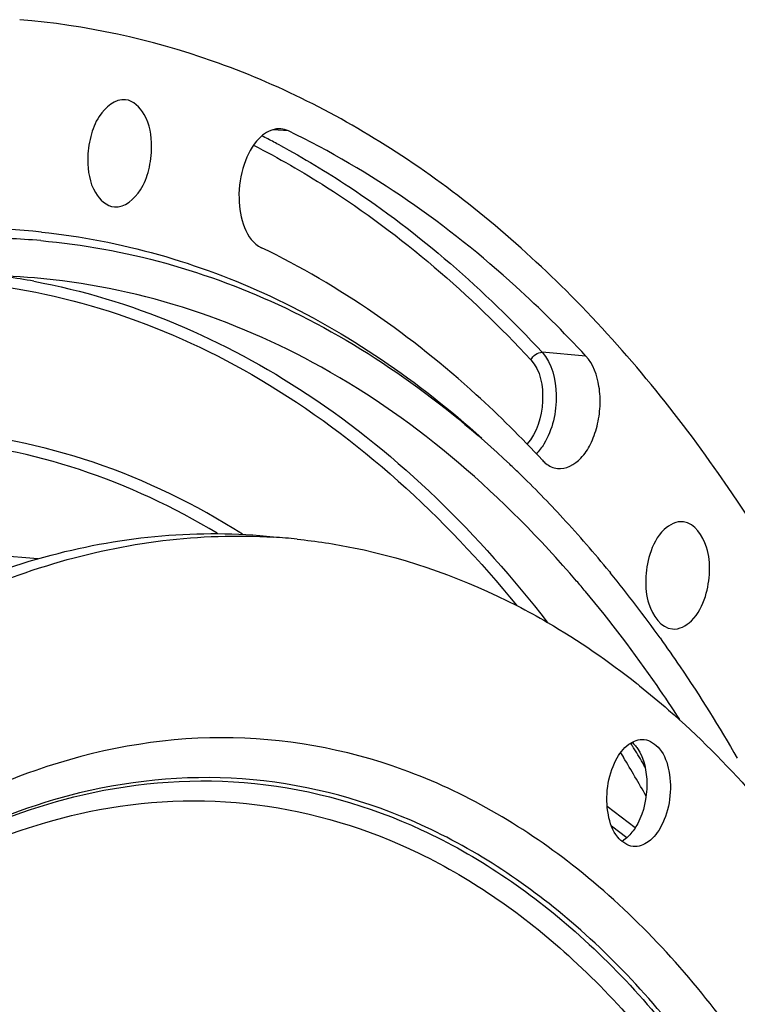
# Model space of a CAD drawing. Units: millimetres. Extents: x 0 to 594, y 0 to 420.
# Drawn here: x 218 to 227, y 84 to 96 of the extents above; entities that cross this region are included whole.
import ezdxf

# ---------------------------------------------------------------- set-up
doc = ezdxf.new("R2010")
doc.units = ezdxf.units.MM
doc.header["$LTSCALE"] = 32.67
doc.layers.get('0').update_dxf_attribs({"linetype": 'CONTINUOUS'})

msp = doc.modelspace()

# ---------------------------------------------------------------- linework, layer by layer
at = {"color": 9, "linetype": 'CONTINUOUS'}
for p, q in [((221.557884, 94.88062), (221.361473, 94.896776)), ((225.365568, 92.000165), (224.805398, 92.047352)), ((218.352833, 89.403745), (212.347357, 89.902595)), ((225.809639, 86.922908), (225.833981, 86.883063)), ((225.833981, 86.883063), (225.846452, 86.862565)), ((225.996801, 85.962567), (225.6382, 86.233681)), ((225.89141, 85.835426), (225.694702, 85.984143))]:
    msp.add_line(p, q, dxfattribs=at)
at = {"color": 7, "linetype": 'CONTINUOUS'}
msp.add_line((225.665811, 89.24069), (225.68213, 89.220689), dxfattribs=at)
at = {"color": 9, "linetype": 'CONTINUOUS'}
for centre, radius, start, end in [((216.241643, 85.043424), 10.968732, 62.1082493, 63.0236885), ((216.194167, 84.953434), 11.070477, 61.6627748, 62.1089546), ((216.745558, 84.493787), 8.604538, 79.5816396, 81.9662769), ((209.646728, 77.011254), 19.134674, 31.4692287, 31.6337824), ((209.562514, 76.959719), 19.233406, 31.2777016, 31.4692056), ((209.044595, 76.657579), 19.658182, 29.5992373, 31.2733473), ((209.348093, 76.829904), 19.484061, 30.5708581, 31.2765931)]:
    msp.add_arc(centre, radius, start, end, dxfattribs=at)
at = {"color": 7, "linetype": 'CONTINUOUS'}
for centre, radius, start, end in [((217.4902, 84.69774), 8.934709, 84.1604786, 95.5659719), ((217.636992, 84.694216), 8.81488, 85.1123004, 90.5149619), ((217.602308, 84.305195), 8.722637, 85.350842, 94.9596804), ((215.214901, 80.885114), 13.373996, 45.9870353, 46.6767838), ((214.782096, 80.444419), 13.99166, 42.6595929, 45.9663081), ((213.900692, 79.633649), 15.189248, 39.2340373, 42.6556641), ((220.891478, 82.124312), 7.571971, 84.093637, 86.3903913), ((213.752819, 79.259875), 15.14395, 39.966437, 40.6254498), ((212.770926, 78.714271), 16.645841, 35.54714, 39.1367762), ((219.561038, 79.662094), 10.394606, 51.3525242, 51.6079058), ((225.652736, 86.099654), 0.354253, 298.8514991, 303.193178)]:
    msp.add_arc(centre, radius, start, end, dxfattribs=at)
for points, knots in [([(231.839912, 76.696173), (231.529108, 79.287758), (230.501116, 84.118216), (227.941019, 89.548012), (225.235535, 92.845876), (223.044025, 94.662206), (220.65598, 95.867821), (218.95742, 96.23575), (218.118857, 96.304575)], [0, 0, 0, 0, 0.304569803, 0.572110449, 0.690687738, 0.799859644, 0.901822032, 1, 1, 1, 1]), ([(219.473429, 95.28022), (219.341583, 95.295832), (219.126062, 95.106945), (219.01719, 94.807387), (218.990228, 94.611259), (218.990697, 94.510832)], [0, 0, 0, 0, 0.40677542, 0.692306599, 1, 1, 1, 1]), ([(219.807325, 94.678112), (219.806662, 94.820084), (219.775316, 95.067331), (219.573753, 95.26834), (219.473429, 95.28022)], [0, 0, 0, 0, 0.584255216, 1, 1, 1, 1]), ([(221.459707, 94.907477), (221.436183, 94.90936), (221.332391, 94.903898), (221.238936, 94.842012), (221.183351, 94.78582)], [0, 0, 0, 0, 0.229929332, 1, 1, 1, 1]), ([(221.183351, 94.78582), (221.093175, 94.694661), (220.962533, 94.436188), (220.88663, 93.95173), (221.005729, 93.485794), (221.21415, 93.385548)], [0, 0, 0, 0, 0.253161048, 0.543378391, 1, 1, 1, 1]), ([(225.365568, 92.000165), (225.079507, 92.308353), (223.948318, 93.43455), (222.61774, 94.370856), (221.557884, 94.88062)], [0, 0, 0, 0, 0.263371418, 1, 1, 1, 1]), ([(219.331576, 93.908003), (219.463547, 93.896364), (219.673565, 94.086232), (219.781479, 94.384231), (219.80779, 94.578654), (219.807325, 94.678112)], [0, 0, 0, 0, 0.408371157, 0.69342416, 1, 1, 1, 1]), ([(218.990697, 94.510832), (218.991367, 94.367362), (219.022441, 94.117428), (219.230387, 93.916928), (219.331576, 93.908003)], [0, 0, 0, 0, 0.585473228, 1, 1, 1, 1]), ([(218.39924, 93.586085), (219.408094, 93.48204), (221.471661, 92.889575), (223.225425, 91.673492), (224.033947, 90.948345)], [0, 0, 0, 0, 0.482891536, 1, 1, 1, 1]), ([(218.388046, 93.477041), (219.466783, 93.384659), (221.686578, 92.756845), (223.542373, 91.414935), (224.390976, 90.614627)], [0, 0, 0, 0, 0.481377145, 1, 1, 1, 1]), ([(224.80879, 90.666257), (224.538734, 90.957202), (223.470837, 92.020387), (222.214706, 92.904306), (221.21415, 93.385548)], [0, 0, 0, 0, 0.263371418, 1, 1, 1, 1]), ([(225.246807, 89.120274), (224.322188, 90.198041), (222.251231, 92.030102), (219.587007, 92.894492), (218.309313, 92.999132)], [0, 0, 0, 0, 0.525548484, 1, 1, 1, 1]), ([(225.001365, 90.560023), (225.109602, 90.54646), (225.295943, 90.653649), (225.434163, 90.875226), (225.517647, 91.103388), (225.55406, 91.355523), (225.540305, 91.666353), (225.461748, 91.896545), (225.365568, 92.000165)], [0, 0, 0, 0, 0.189588746, 0.315096828, 0.4572788, 0.607270626, 0.754283335, 1, 1, 1, 1]), ([(224.80879, 90.666257), (224.822429, 90.651564), (224.876216, 90.600678), (224.9477, 90.566748), (225.001365, 90.560023)], [0, 0, 0, 0, 0.270429116, 1, 1, 1, 1]), ([(226.614283, 89.878366), (226.526159, 89.888844), (226.311159, 89.776079), (226.221515, 89.577725), (226.184477, 89.46137)], [0, 0, 0, 0, 0.420883477, 1, 1, 1, 1]), ([(226.894885, 88.923957), (226.92764, 89.026859), (226.95927, 89.241654), (226.933195, 89.588625), (226.760071, 89.861032), (226.614283, 89.878366)], [0, 0, 0, 0, 0.301377652, 0.590266063, 1, 1, 1, 1]), ([(206.063528, 65.107283), (206.04862, 68.298423), (206.636228, 73.060904), (208.57929, 78.926022), (210.511667, 82.763688), (212.850933, 85.913959), (215.509604, 88.235015), (218.39407, 89.60089), (220.421615, 89.78531), (221.368418, 89.687355)], [0, 0, 0, 0, 0.30072781, 0.445584486, 0.580951903, 0.703872157, 0.813172219, 0.910299612, 1, 1, 1, 1]), ([(206.365767, 65.076014), (206.351055, 68.225253), (206.923643, 72.926517), (208.81723, 78.729843), (210.703627, 82.544082), (212.990576, 85.696618), (215.593678, 88.049433), (218.42206, 89.481878), (220.426314, 89.74068), (221.368193, 89.681261)], [0, 0, 0, 0, 0.299597173, 0.444127479, 0.579475501, 0.702708445, 0.812560993, 0.910218853, 1, 1, 1, 1]), ([(221.670656, 89.656086), (221.911964, 89.63112), (222.884293, 89.483395), (223.825013, 89.144223), (224.482771, 88.805118)], [0, 0, 0, 0, 0.246886027, 1, 1, 1, 1]), ([(226.184477, 89.46137), (226.151415, 89.357505), (226.120014, 89.140751), (226.146468, 88.7921), (226.325839, 88.519139), (226.472258, 88.506217)], [0, 0, 0, 0, 0.302538294, 0.592021031, 1, 1, 1, 1]), ([(226.566821, 87.348266), (226.472228, 87.493957), (226.094515, 88.058024), (225.68393, 88.600283), (225.359458, 88.987421)], [0, 0, 0, 0, 0.255888548, 1, 1, 1, 1]), ([(226.472258, 88.506217), (226.559972, 88.498476), (226.769442, 88.613329), (226.858296, 88.809012), (226.894885, 88.923957)], [0, 0, 0, 0, 0.421958942, 1, 1, 1, 1]), ([(224.482771, 88.805118), (224.615476, 88.736701), (225.150516, 88.44316), (225.65532, 88.095356), (226.016501, 87.809169)], [0, 0, 0, 0, 0.244710773, 1, 1, 1, 1]), ([(226.314606, 88.391706), (226.401605, 88.270072), (226.750037, 87.769422), (227.073181, 87.251276), (227.30347, 86.852629)], [0, 0, 0, 0, 0.245184478, 1, 1, 1, 1]), ([(226.05275, 87.780315), (226.178907, 87.679434), (226.687536, 87.252968), (227.157117, 86.780568), (227.489804, 86.404521)], [0, 0, 0, 0, 0.243410476, 1, 1, 1, 1]), ([(225.750661, 86.829201), (225.791502, 86.906414), (225.883489, 87.037875), (226.043863, 87.098118), (226.11129, 87.091166)], [0, 0, 0, 0, 0.563059591, 1, 1, 1, 1]), ([(226.11129, 87.091166), (226.187777, 87.08328), (226.350641, 86.96487), (226.448965, 86.672139), (226.45526, 86.326217), (226.386171, 86.090319), (226.330679, 85.985406)], [0, 0, 0, 0, 0.183490399, 0.427541469, 0.716780207, 1, 1, 1, 1]), ([(226.023947, 86.978361), (226.113131, 86.848619), (226.179518, 86.503057), (226.109267, 86.169483), (226.02844, 86.016674)], [0, 0, 0, 0, 0.476641936, 1, 1, 1, 1]), ([(225.97005, 85.72344), (225.893562, 85.731326), (225.730698, 85.849736), (225.632374, 86.142467), (225.62608, 86.488389), (225.695168, 86.724288), (225.750661, 86.829201)], [0, 0, 0, 0, 0.183490399, 0.427541469, 0.716780207, 1, 1, 1, 1]), ([(226.330679, 85.985406), (226.289837, 85.908192), (226.19785, 85.776732), (226.037477, 85.716489), (225.97005, 85.72344)], [0, 0, 0, 0, 0.563059591, 1, 1, 1, 1])]:
    msp.add_open_spline(points, degree=3, knots=knots, dxfattribs=at)
for points in [[(221.557884, 94.88062), (221.527309, 94.895326), (221.493527, 94.90477), (221.459707, 94.907477)], [(225.955629, 87.055817), (225.968652, 87.044563), (225.980845, 87.032299), (225.992187, 87.019352)], [(225.992187, 87.019352), (226.003576, 87.00635), (226.014156, 86.992606), (226.023947, 86.978361)], [(226.02844, 86.016674), (226.000625, 85.964087), (225.966816, 85.913815), (225.926017, 85.870519)], [(225.926017, 85.870519), (225.90223, 85.845278), (225.875712, 85.822175), (225.846676, 85.803205)]]:
    msp.add_open_spline(points, degree=3, dxfattribs=at)
at = {"color": 9, "linetype": 'CONTINUOUS'}
for points, knots in [([(221.11069, 94.698629), (221.430406, 94.535025), (222.732913, 93.785198), (223.884753, 92.787479), (224.661687, 91.950448)], [0, 0, 0, 0, 0.239240768, 1, 1, 1, 1]), ([(221.448881, 94.697326), (221.750366, 94.534742), (222.976922, 93.798345), (224.066117, 92.843818), (224.805398, 92.047352)], [0, 0, 0, 0, 0.239662269, 1, 1, 1, 1]), ([(217.483488, 92.942152), (218.126986, 92.878397), (219.424176, 92.596897), (221.95157, 91.421471), (223.556074, 89.939427), (224.476687, 88.811197)], [0, 0, 0, 0, 0.233451721, 0.474296924, 1, 1, 1, 1]), ([(218.301554, 92.956467), (219.54219, 92.72838), (222.077347, 91.635797), (224.00548, 89.710007), (224.870568, 88.593828)], [0, 0, 0, 0, 0.471808695, 1, 1, 1, 1]), ([(224.805398, 92.047352), (224.935677, 91.906995), (225.031691, 91.470009), (224.940091, 91.057579), (224.827552, 90.873485)], [0, 0, 0, 0, 0.470208796, 1, 1, 1, 1]), ([(224.661687, 91.950448), (224.78633, 91.816164), (224.855585, 91.402592), (224.741797, 91.015653), (224.609054, 90.873357)], [0, 0, 0, 0, 0.484934839, 1, 1, 1, 1]), ([(220.971806, 89.719261), (220.374301, 90.098049), (219.113058, 90.716256), (217.733678, 90.996096), (217.053147, 91.043103)], [0, 0, 0, 0, 0.509104267, 1, 1, 1, 1]), ([(220.647827, 89.730995), (220.092773, 90.064774), (218.928163, 90.611093), (217.666092, 90.870395), (217.041361, 90.921465)], [0, 0, 0, 0, 0.50818676, 1, 1, 1, 1]), ([(230.908676, 70.103431), (230.896832, 72.638686), (230.454822, 76.351008), (228.843591, 80.79398), (227.272126, 83.482169), (225.34614, 85.52725), (223.116741, 86.82392), (220.683531, 87.261418), (219.083545, 86.962085), (218.323584, 86.696429)], [0, 0, 0, 0, 0.31500172, 0.456934053, 0.585026776, 0.699229579, 0.802274173, 0.899974122, 1, 1, 1, 1]), ([(218.323584, 86.696429), (217.771692, 86.503506), (215.396521, 85.369321), (213.542401, 83.353223), (212.403072, 81.673498)], [0, 0, 0, 0, 0.223630982, 1, 1, 1, 1]), ([(230.417705, 70.057443), (230.406598, 72.435076), (230.004743, 75.920108), (228.550578, 80.125129), (227.126814, 82.711033), (225.378763, 84.730458), (223.350718, 86.094286), (221.116968, 86.70831), (219.60619, 86.582777), (218.884944, 86.407594)], [0, 0, 0, 0, 0.313455667, 0.455585632, 0.584640325, 0.700278868, 0.804523216, 0.902150916, 1, 1, 1, 1]), ([(218.925576, 86.384662), (219.642969, 86.550686), (221.144661, 86.658569), (223.358445, 86.027061), (225.366678, 84.656467), (227.097236, 82.639263), (228.506465, 80.063105), (229.945176, 75.881073), (230.343072, 72.418064), (230.354107, 70.05572)], [0, 0, 0, 0, 0.097644549, 0.195285287, 0.299664141, 0.415451334, 0.544598389, 0.686737048, 1, 1, 1, 1]), ([(218.884944, 86.407594), (217.687826, 86.116827), (215.240701, 84.803548), (213.435505, 82.763876), (212.599291, 81.575586)], [0, 0, 0, 0, 0.458825531, 1, 1, 1, 1]), ([(212.599364, 81.575629), (213.44059, 82.76604), (215.256982, 84.806923), (217.72279, 86.106306), (218.925576, 86.384662)], [0, 0, 0, 0, 0.541429309, 1, 1, 1, 1]), ([(219.007328, 86.168525), (219.7099, 86.313345), (221.178233, 86.382305), (223.328988, 85.71931), (225.276614, 84.346768), (226.954056, 82.352605), (228.319408, 79.820628), (229.712024, 75.72561), (230.097839, 72.341014), (230.108622, 70.032726)], [0, 0, 0, 0, 0.097214302, 0.194897455, 0.299575804, 0.415686162, 0.545028755, 0.687177392, 1, 1, 1, 1]), ([(212.683389, 81.502792), (213.525445, 82.675105), (215.343279, 84.67968), (217.811289, 85.921988), (219.007328, 86.168525)], [0, 0, 0, 0, 0.54169661, 1, 1, 1, 1])]:
    msp.add_open_spline(points, degree=3, knots=knots, dxfattribs=at)
for points in [[(224.661687, 91.950448), (224.683942, 92.003766), (224.747825, 92.052202), (224.805398, 92.047352)], [(224.827552, 90.873485), (224.79947, 90.827548), (224.766671, 90.783893), (224.728601, 90.74582)]]:
    msp.add_open_spline(points, degree=3, dxfattribs=at)

doc.saveas('drawing.dxf')
